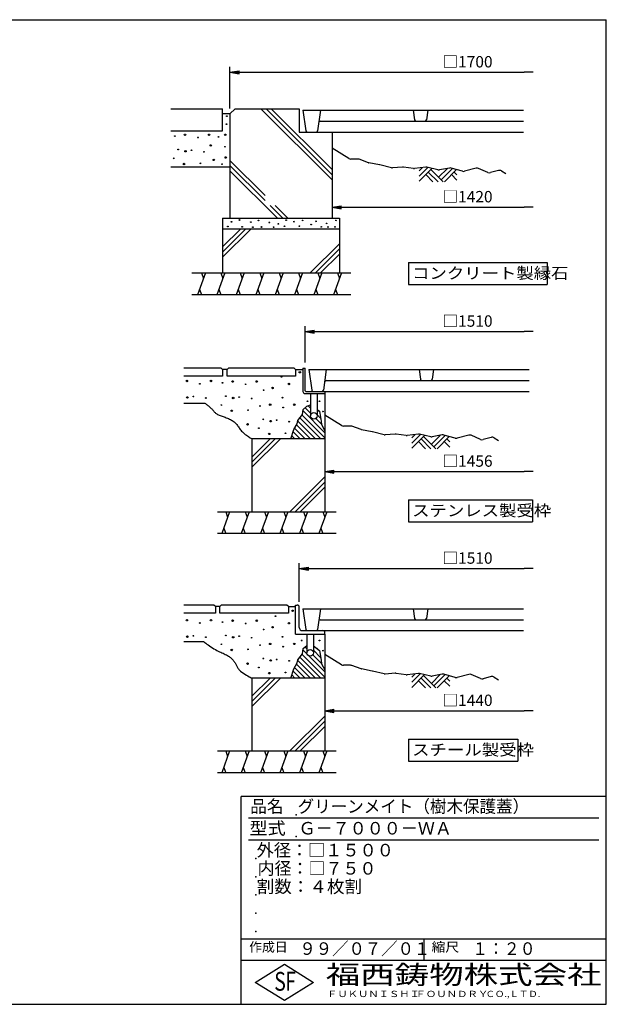
# Model space of a CAD drawing. Extents: x 100 to 7700, y 200 to 5600.
# Drawn here: x 4486 to 7700, y 200 to 5600 of the extents above; entities that cross this region are included whole.
import ezdxf

# ---------------------------------------------------------------- set-up
doc = ezdxf.new("R2010")
doc.units = 0
doc.header["$LTSCALE"] = 0.2
doc.layers.get('0').update_dxf_attribs({"linetype": 'CONTINUOUS'})
doc.layers.get('DEFPOINTS').update_dxf_attribs({"linetype": 'CONTINUOUS'})
for name, color, linetype in [('LAY-11', 7, 'CONTINUOUS'), ('LAY-21', 7, 'CONTINUOUS'), ('LAY-255', 7, 'CONTINUOUS')]:
    doc.layers.add(name, color=color, linetype=linetype)
doc.styles.add('EXCADDIM1', font='simplex', dxfattribs={"width": 0.84, "bigfont": 'bigfont'})
doc.styles.add('EXCADSTD', font='simplex', dxfattribs={"bigfont": 'bigfont'})
doc.styles.get("Standard").update_dxf_attribs({"font": 'simplex', "bigfont": 'bigfont'})
doc.dimstyles.new('ISO-25', dxfattribs={"dimtxt": 2.5, "dimasz": 2.5, "dimexe": 1.25, "dimexo": 0.625, "dimtad": 1, "dimtxsty": 'STANDARD', "dimcen": 2.5, "dimazin": 3, "dimtfac": 1, "dimtmove": 0, "dimatfit": 3})

# ---------------------------------------------------------------- blocks, each defined once
blk = doc.blocks.new('EX_BNORM')
at = {"color": 0, "linetype": 'CONTINUOUS'}
for p, q in [((0, 0), (-1, 0.17)), ((-1, 0.17), (-1, -0.17)), ((0, 0), (-1, 0.08)), ((0, 0), (-1, 0)), ((0, 0), (-1, -0.17)), ((0, 0), (-1, -0.08))]:
    blk.add_line(p, q, dxfattribs=at)
blk = doc.blocks.new('EX_NONE')
at = {"color": 0, "linetype": 'CONTINUOUS'}
blk.add_line((0, 0), (-1, 0), dxfattribs=at)
blk = doc.blocks.new('*D23')
at = {"layer": 'DEFPOINTS', "color": 0}
for p in [(7300, 5411.3), (7300, 5311.3), (5638, 5083)]:
    blk.add_point(p, dxfattribs=at)
at = {"layer": 'LAY-21', "color": 4, "linetype": 'CONTINUOUS'}
for p, q in [((5638, 5113), (5638, 5341.3)), ((5688, 5311.3), (7250, 5311.3))]:
    blk.add_line(p, q, dxfattribs=at)
at = {"layer": 'LAY-21', "color": 4, "xscale": 50, "yscale": 50, "zscale": 50, "rotation": 180}
blk.add_blockref('EX_BNORM', (5638, 5311.3), dxfattribs=at)
at = {"layer": 'LAY-21', "color": 4, "xscale": 50, "yscale": 50, "zscale": 50}
blk.add_blockref('EX_NONE', (7300, 5311.3), dxfattribs=at)
at = {"layer": 'LAY-21', "color": 7, "insert": (6940, 5361.3), "char_height": 62.36, "attachment_point": 5, "style": 'EXCADDIM1'}
blk.add_mtext('□1700', dxfattribs=at)
blk = doc.blocks.new('*D24')
at = {"layer": 'DEFPOINTS', "color": 0}
for p in [(7300, 2589.3), (7300, 2549.3), (6018, 2377.3)]:
    blk.add_point(p, dxfattribs=at)
at = {"layer": 'LAY-21', "color": 4, "linetype": 'CONTINUOUS'}
for p, q in [((6018, 2407.3), (6018, 2619.3)), ((6068, 2589.3), (7250, 2589.3))]:
    blk.add_line(p, q, dxfattribs=at)
at = {"layer": 'LAY-21', "color": 4, "xscale": 50, "yscale": 50, "zscale": 50, "rotation": 180}
blk.add_blockref('EX_BNORM', (6018, 2589.3), dxfattribs=at)
at = {"layer": 'LAY-21', "color": 4, "xscale": 50, "yscale": 50, "zscale": 50}
blk.add_blockref('EX_NONE', (7300, 2589.3), dxfattribs=at)
at = {"layer": 'LAY-21', "color": 7, "insert": (6940, 2639.3), "char_height": 62.36, "attachment_point": 5, "style": 'EXCADDIM1'}
blk.add_mtext('□1510', dxfattribs=at)
blk = doc.blocks.new('*D25')
at = {"layer": 'DEFPOINTS', "color": 0}
for p in [(7300, 3889.3), (7300, 3849.3), (6050, 3689.3)]:
    blk.add_point(p, dxfattribs=at)
at = {"layer": 'LAY-21', "color": 4, "linetype": 'CONTINUOUS'}
for p, q in [((6050, 3719.3), (6050, 3919.3)), ((6100, 3889.3), (7250, 3889.3))]:
    blk.add_line(p, q, dxfattribs=at)
at = {"layer": 'LAY-21', "color": 4, "xscale": 50, "yscale": 50, "zscale": 50, "rotation": 180}
blk.add_blockref('EX_BNORM', (6050, 3889.3), dxfattribs=at)
at = {"layer": 'LAY-21', "color": 4, "xscale": 50, "yscale": 50, "zscale": 50}
blk.add_blockref('EX_NONE', (7300, 3889.3), dxfattribs=at)
at = {"layer": 'LAY-21', "color": 7, "insert": (6940, 3939.3), "char_height": 62.36, "attachment_point": 5, "style": 'EXCADDIM1'}
blk.add_mtext('□1510', dxfattribs=at)
blk = doc.blocks.new('*D26')
at = {"layer": 'DEFPOINTS', "color": 0}
for p in [(6198, 4571.3), (7300, 4571.3), (7300, 4571.3)]:
    blk.add_point(p, dxfattribs=at)
at = {"layer": 'LAY-21', "color": 4, "linetype": 'CONTINUOUS'}
blk.add_line((6248, 4571.3), (7250, 4571.3), dxfattribs=at)
at = {"layer": 'LAY-21', "color": 4, "xscale": 50, "yscale": 50, "zscale": 50, "rotation": 180}
blk.add_blockref('EX_BNORM', (6198, 4571.3), dxfattribs=at)
at = {"layer": 'LAY-21', "color": 4, "xscale": 50, "yscale": 50, "zscale": 50}
blk.add_blockref('EX_NONE', (7300, 4571.3), dxfattribs=at)
at = {"layer": 'LAY-21', "color": 7, "insert": (6940, 4621.3), "char_height": 62.36, "attachment_point": 5, "style": 'EXCADDIM1'}
blk.add_mtext('□1420', dxfattribs=at)
blk = doc.blocks.new('*D27')
at = {"layer": 'DEFPOINTS', "color": 0}
for p in [(6158, 1809.3), (7300, 1809.3), (7300, 1809.3)]:
    blk.add_point(p, dxfattribs=at)
at = {"layer": 'LAY-21', "color": 4, "linetype": 'CONTINUOUS'}
blk.add_line((6208, 1809.3), (7250, 1809.3), dxfattribs=at)
at = {"layer": 'LAY-21', "color": 4, "xscale": 50, "yscale": 50, "zscale": 50, "rotation": 180}
blk.add_blockref('EX_BNORM', (6158, 1809.3), dxfattribs=at)
at = {"layer": 'LAY-21', "color": 4, "xscale": 50, "yscale": 50, "zscale": 50}
blk.add_blockref('EX_NONE', (7300, 1809.3), dxfattribs=at)
at = {"layer": 'LAY-21', "color": 7, "insert": (6940, 1859.3), "char_height": 62.36, "attachment_point": 5, "style": 'EXCADDIM1'}
blk.add_mtext('□1440', dxfattribs=at)
blk = doc.blocks.new('*D28')
at = {"layer": 'DEFPOINTS', "color": 0}
for p in [(6158, 3121.3), (7300, 3121.3), (7300, 3121.3)]:
    blk.add_point(p, dxfattribs=at)
at = {"layer": 'LAY-21', "color": 4, "linetype": 'CONTINUOUS'}
blk.add_line((6208, 3121.3), (7250, 3121.3), dxfattribs=at)
at = {"layer": 'LAY-21', "color": 4, "xscale": 50, "yscale": 50, "zscale": 50, "rotation": 180}
blk.add_blockref('EX_BNORM', (6158, 3121.3), dxfattribs=at)
at = {"layer": 'LAY-21', "color": 4, "xscale": 50, "yscale": 50, "zscale": 50}
blk.add_blockref('EX_NONE', (7300, 3121.3), dxfattribs=at)
at = {"layer": 'LAY-21', "color": 7, "insert": (6940, 3171.3), "char_height": 62.36, "attachment_point": 5, "style": 'EXCADDIM1'}
blk.add_mtext('□1456', dxfattribs=at)

msp = doc.modelspace()

# ---------------------------------------------------------------- linework, layer by layer
at = {"layer": 'LAY-11', "color": 7, "linetype": 'CONTINUOUS'}
for p, q in [((5313.98, 5111.33), (5597.98, 5111.33)), ((5597.98, 4991.33), (5597.98, 5111.33)), ((5637.98, 5083.05), (5597.98, 5083.05)), ((5637.98, 5083.05), (5666.26, 5111.33)), ((5637.98, 5083.05), (5637.98, 4511.33)), ((5666.26, 5111.33), (6017.98, 5111.33)), ((5807.69, 5111.33), (6197.98, 4721.05)), ((5835.98, 5111.33), (6197.98, 4749.33)), ((5864.26, 5111.33), (6197.98, 4777.62)), ((6017.98, 5111.33), (6017.98, 4983.33)), ((6037.98, 5103.33), (6053.87, 4990.22)), ((6037.98, 5103.33), (7245.98, 5103.33)), ((6133.98, 5103.33), (6118.08, 4990.22)), ((6641.98, 5103.33), (6649.44, 5050.22)), ((6721.98, 5103.33), (6714.51, 5050.22)), ((6132.5, 5043.33), (7245.98, 5043.33)), ((5313.98, 4991.33), (5597.98, 4991.33)), ((6017.98, 4983.33), (6197.98, 4983.33)), ((6053.87, 4983.33), (7245.98, 4983.33)), ((6197.98, 4983.33), (6197.98, 4511.33)), ((6289.11, 4838.37), (6197.98, 4895.33)), ((5637.98, 4828.5), (5830.4, 4636.08)), ((6338.51, 4835.33), (6299.71, 4835.33)), ((6396.6, 4815.82), (6345.24, 4834.17)), ((6457.65, 4803.4), (6399.41, 4815.05)), ((5637.98, 4791.33), (5313.98, 4791.33)), ((5637.98, 4800.22), (5830.4, 4607.79)), ((5637.98, 4771.93), (5898.57, 4511.33)), ((6523.06, 4788.02), (6458.3, 4803.26)), ((6583.98, 4791.2), (6528.97, 4787.53)), ((6643.49, 4783.67), (6587.96, 4791.07)), ((6710.48, 4790.92), (6648.47, 4783.63)), ((6673.98, 4741.89), (6721.62, 4789.53)), ((6673.98, 4770.18), (6692.62, 4788.82)), ((6673.98, 4713.61), (6744.52, 4784.15)), ((6777.86, 4776.3), (6717.4, 4790.53)), ((6724.84, 4764.47), (6777.98, 4711.33)), ((6738.98, 4778.61), (6806.26, 4711.33)), ((6781.41, 4736.19), (6829.46, 4784.24)), ((6841.41, 4786.48), (6786.13, 4776.11)), ((6795.55, 4722.04), (6857.61, 4784.1)), ((6813.12, 4711.33), (6879.74, 4777.95)), ((6912.76, 4768.78), (6850.45, 4786.09)), ((6866.26, 4764.47), (6881.98, 4748.75)), ((6987.25, 4785.56), (6923.21, 4768.71)), ((7051.57, 4762.14), (7000.35, 4784.54)), ((7109.79, 4773.15), (7064.74, 4761.14)), ((7125.24, 4770.98), (7149.98, 4756.13)), ((6710.7, 4750.33), (6749.69, 4711.33)), ((6852.12, 4750.33), (6881.98, 4720.47)), ((5857.79, 4580.4), (5926.86, 4511.33)), ((5886.08, 4580.4), (5955.14, 4511.33)), ((5597.98, 4511.33), (6237.98, 4511.33)), ((5597.98, 4511.33), (5597.98, 4211.33)), ((6237.98, 4511.33), (6237.98, 4211.33)), ((6237.98, 4451.33), (5597.98, 4451.33)), ((5597.98, 4353.62), (5695.69, 4451.33)), ((5597.98, 4325.33), (5723.98, 4451.33)), ((5597.98, 4297.05), (5752.26, 4451.33)), ((6077.95, 4211.33), (6237.98, 4371.36)), ((6106.23, 4211.33), (6237.98, 4343.08)), ((6134.51, 4211.33), (6237.98, 4314.8)), ((5428.78, 4211.33), (6299.58, 4211.33)), ((5503.51, 4211.33), (5459.83, 4091.33)), ((5481.67, 4211.33), (5492.59, 4181.33)), ((5609.92, 4211.33), (5566.25, 4091.33)), ((5588.09, 4211.33), (5599, 4181.33)), ((5716.34, 4211.33), (5672.67, 4091.33)), ((5694.5, 4211.33), (5705.42, 4181.33)), ((5822.76, 4211.33), (5779.08, 4091.33)), ((5800.92, 4211.33), (5811.84, 4181.33)), ((5929.18, 4211.33), (5885.5, 4091.33)), ((5907.34, 4211.33), (5918.26, 4181.33)), ((6035.59, 4211.33), (5991.92, 4091.33)), ((6013.76, 4211.33), (6024.68, 4181.33)), ((6142.01, 4211.33), (6098.34, 4091.33)), ((6120.17, 4211.33), (6131.09, 4181.33)), ((6248.43, 4211.33), (6204.75, 4091.33)), ((6226.59, 4211.33), (6237.51, 4181.33)), ((5470.75, 4121.33), (5481.67, 4091.33)), ((5577.17, 4121.33), (5588.09, 4091.33)), ((5683.58, 4121.33), (5694.5, 4091.33)), ((5790, 4121.33), (5800.92, 4091.33)), ((5896.42, 4121.33), (5907.34, 4091.33)), ((6002.84, 4121.33), (6013.76, 4091.33)), ((6109.26, 4121.33), (6120.17, 4091.33)), ((6215.67, 4121.33), (6226.59, 4091.33)), ((6299.58, 4091.33), (5428.78, 4091.33)), ((5589.98, 3689.33), (5385.98, 3689.33)), ((5597.98, 3681.33), (5589.98, 3689.33)), ((5597.98, 3681.33), (5597.98, 3645.33)), ((5621.98, 3681.33), (5597.98, 3681.33)), ((5629.98, 3689.33), (5621.98, 3681.33)), ((5621.98, 3645.33), (5621.98, 3681.33)), ((5989.98, 3689.33), (5629.98, 3689.33)), ((5997.98, 3681.33), (5989.98, 3689.33)), ((5997.98, 3681.33), (5997.98, 3645.33)), ((5997.98, 3681.33), (6037.98, 3681.33)), ((6037.98, 3689.33), (6049.98, 3689.33)), ((6037.98, 3689.33), (6037.98, 3561.33)), ((6049.98, 3565.33), (6049.98, 3689.33)), ((6069.98, 3681.33), (6085.87, 3568.22)), ((6069.98, 3681.33), (7277.98, 3681.33)), ((6165.98, 3681.33), (6150.08, 3568.22)), ((6673.98, 3681.33), (6681.44, 3628.22)), ((6753.98, 3681.33), (6746.51, 3628.22)), ((5597.98, 3645.33), (5385.98, 3645.33)), ((5997.98, 3645.33), (5621.98, 3645.33)), ((6164.5, 3621.33), (7277.98, 3621.33)), ((6049.98, 3549.33), (6157.98, 3549.33)), ((6053.98, 3561.33), (6157.98, 3561.33)), ((6079.98, 3549.33), (6079.98, 3427.33)), ((6085.87, 3561.33), (7277.98, 3561.33)), ((6115.98, 3549.33), (6115.98, 3427.33)), ((6157.98, 3561.33), (6157.98, 2901.33)), ((5385.98, 3497.33), (5499.24, 3497.33)), ((6049.86, 3471.44), (6079.98, 3441.32)), ((6059.98, 3480.13), (6079.98, 3487.73)), ((6066.84, 3482.74), (6079.98, 3469.61)), ((6115.98, 3461.89), (6129.91, 3447.96)), ((6020.19, 3416.25), (6135.11, 3301.33)), ((6032.59, 3432.14), (6157.98, 3306.75)), ((6038.43, 3454.59), (6157.98, 3335.04)), ((6108.54, 3412.76), (6139.63, 3381.67)), ((6115.98, 3433.61), (6134.77, 3414.81)), ((6249.11, 3374.37), (6157.98, 3431.33)), ((5991.97, 3359.62), (6050.26, 3301.33)), ((6002.44, 3377.44), (6078.54, 3301.33)), ((6008.75, 3399.41), (6106.83, 3301.33)), ((6298.51, 3371.33), (6259.71, 3371.33)), ((6356.6, 3351.82), (6305.24, 3370.17)), ((6417.65, 3339.4), (6359.41, 3351.05)), ((6157.98, 3301.33), (5757.98, 3301.33)), ((5757.98, 3301.33), (5757.98, 2901.33)), ((5757.98, 3201.62), (5857.69, 3301.33)), ((5757.98, 3173.33), (5885.98, 3301.33)), ((5757.98, 3145.05), (5914.26, 3301.33)), ((5976.67, 3318.35), (5993.69, 3301.33)), ((5983.57, 3339.74), (6021.98, 3301.33)), ((6483.06, 3324.02), (6418.3, 3339.26)), ((6543.98, 3327.2), (6488.97, 3323.53)), ((6603.49, 3319.67), (6547.96, 3327.07)), ((6670.48, 3326.92), (6608.47, 3319.63)), ((6633.98, 3277.89), (6681.62, 3325.53)), ((6633.98, 3306.18), (6652.62, 3324.82)), ((6633.98, 3249.61), (6704.52, 3320.15)), ((6737.86, 3312.3), (6677.4, 3326.53)), ((6684.84, 3300.47), (6737.98, 3247.33)), ((6698.98, 3314.61), (6766.26, 3247.33)), ((6741.41, 3272.19), (6789.46, 3320.24)), ((6801.41, 3322.48), (6746.13, 3312.11)), ((6755.55, 3258.04), (6817.61, 3320.1)), ((6773.12, 3247.33), (6839.74, 3313.95)), ((6872.76, 3304.78), (6810.45, 3322.09)), ((6826.26, 3300.47), (6841.98, 3284.75)), ((6947.25, 3321.56), (6883.21, 3304.71)), ((7011.57, 3298.14), (6960.35, 3320.54)), ((7069.79, 3309.15), (7024.74, 3297.14)), ((7085.24, 3306.98), (7109.98, 3292.13)), ((6670.7, 3286.33), (6709.69, 3247.33)), ((6812.12, 3286.33), (6841.98, 3256.47)), ((5966.81, 2901.33), (6157.98, 3092.5)), ((5995.09, 2901.33), (6157.98, 3064.22)), ((6023.38, 2901.33), (6157.98, 3035.93)), ((5569.98, 2901.33), (6219.58, 2901.33)), ((5636.34, 2901.33), (5592.67, 2781.33)), ((5614.5, 2901.33), (5625.42, 2871.33)), ((5742.76, 2901.33), (5699.08, 2781.33)), ((5720.92, 2901.33), (5731.84, 2871.33)), ((5849.18, 2901.33), (5805.5, 2781.33)), ((5827.34, 2901.33), (5838.26, 2871.33)), ((5955.59, 2901.33), (5911.92, 2781.33)), ((5933.76, 2901.33), (5944.68, 2871.33)), ((6062.01, 2901.33), (6018.34, 2781.33)), ((6040.17, 2901.33), (6051.09, 2871.33)), ((6168.43, 2901.33), (6124.75, 2781.33)), ((6146.59, 2901.33), (6157.51, 2871.33)), ((5603.58, 2811.33), (5614.5, 2781.33)), ((5710, 2811.33), (5720.92, 2781.33)), ((5816.42, 2811.33), (5827.34, 2781.33)), ((5922.84, 2811.33), (5933.76, 2781.33)), ((6029.26, 2811.33), (6040.17, 2781.33)), ((6135.67, 2811.33), (6146.59, 2781.33)), ((6219.58, 2781.33), (5569.98, 2781.33)), ((5549.98, 2389.33), (5385.98, 2389.33)), ((5557.98, 2381.33), (5549.98, 2389.33)), ((5557.98, 2381.33), (5557.98, 2345.33)), ((5581.98, 2381.33), (5557.98, 2381.33)), ((5589.98, 2389.33), (5581.98, 2381.33)), ((5581.98, 2345.33), (5581.98, 2381.33)), ((5949.98, 2389.33), (5589.98, 2389.33)), ((5957.98, 2381.33), (5949.98, 2389.33)), ((5957.98, 2381.33), (5957.98, 2345.33)), ((5957.98, 2381.33), (5997.98, 2381.33)), ((5997.98, 2229.33), (5997.98, 2389.33)), ((5997.98, 2389.33), (6005.98, 2389.33)), ((6017.98, 2267.33), (6017.98, 2377.33)), ((5557.98, 2345.33), (5385.98, 2345.33)), ((5957.98, 2345.33), (5581.98, 2345.33)), ((6037.98, 2369.33), (6053.87, 2256.22)), ((6037.98, 2369.33), (7245.98, 2369.33)), ((6133.98, 2369.33), (6118.08, 2256.22)), ((6641.98, 2369.33), (6649.44, 2316.22)), ((6721.98, 2369.33), (6714.51, 2316.22)), ((6132.5, 2309.33), (7245.98, 2309.33)), ((5997.98, 2229.33), (6157.98, 2229.33)), ((6035.98, 2249.33), (6145.98, 2249.33)), ((6053.87, 2249.33), (7245.98, 2249.33)), ((6059.98, 2229.33), (6059.98, 2127.33)), ((6095.98, 2229.33), (6095.98, 2127.33)), ((6157.98, 2229.33), (6157.98, 2237.33)), ((6157.98, 2229.33), (6157.98, 1589.33)), ((5385.98, 2189.33), (5493.98, 2189.33)), ((6032.59, 2120.14), (6157.98, 1994.75)), ((6038.43, 2142.59), (6062.03, 2118.99)), ((6049.86, 2159.44), (6059.98, 2149.32)), ((6069.63, 2111.39), (6157.98, 2023.04)), ((6092.54, 2116.76), (6139.63, 2069.67)), ((6095.98, 2141.61), (6134.77, 2102.81)), ((6113.17, 2152.69), (6129.91, 2135.96)), ((6249.11, 2062.37), (6157.98, 2119.33)), ((6002.44, 2065.44), (6078.54, 1989.33)), ((6008.75, 2087.41), (6106.83, 1989.33)), ((6020.19, 2104.25), (6135.11, 1989.33)), ((6298.51, 2059.33), (6259.71, 2059.33)), ((6356.6, 2039.82), (6305.24, 2058.17)), ((5976.67, 2006.35), (5993.69, 1989.33)), ((5983.57, 2027.74), (6021.98, 1989.33)), ((5991.97, 2047.62), (6050.26, 1989.33)), ((6417.65, 2027.4), (6359.41, 2039.05)), ((6483.06, 2012.02), (6418.3, 2027.26)), ((6543.98, 2015.2), (6488.97, 2011.53)), ((6603.49, 2007.67), (6547.96, 2015.07)), ((6670.48, 2014.92), (6608.47, 2007.63)), ((6633.98, 1965.89), (6681.62, 2013.53)), ((6633.98, 1994.18), (6652.62, 2012.82)), ((6633.98, 1937.61), (6704.52, 2008.15)), ((6737.86, 2000.3), (6677.4, 2014.53)), ((6698.98, 2002.61), (6766.26, 1935.33)), ((6741.41, 1960.19), (6789.46, 2008.24)), ((6801.41, 2010.48), (6746.13, 2000.11)), ((6755.55, 1946.04), (6817.61, 2008.1)), ((6773.12, 1935.33), (6839.74, 2001.95)), ((6872.76, 1992.78), (6810.45, 2010.09)), ((6947.25, 2009.56), (6883.21, 1992.71)), ((7011.57, 1986.14), (6960.35, 2008.54)), ((6157.98, 1989.33), (5757.98, 1989.33)), ((5757.98, 1989.33), (5757.98, 1589.33)), ((5757.98, 1889.62), (5857.69, 1989.33)), ((5757.98, 1861.33), (5885.98, 1989.33)), ((5757.98, 1833.05), (5914.26, 1989.33)), ((6670.7, 1974.33), (6709.69, 1935.33)), ((6684.84, 1988.47), (6737.98, 1935.33)), ((6812.12, 1974.33), (6841.98, 1944.47)), ((6826.26, 1988.47), (6841.98, 1972.75)), ((7069.79, 1997.15), (7024.74, 1985.14)), ((7085.24, 1994.98), (7109.98, 1980.13)), ((5966.81, 1589.33), (6157.98, 1780.5)), ((5995.09, 1589.33), (6157.98, 1752.22)), ((6023.38, 1589.33), (6157.98, 1723.93)), ((5569.98, 1589.33), (6219.58, 1589.33)), ((5636.34, 1589.33), (5592.67, 1469.33)), ((5614.5, 1589.33), (5625.42, 1559.33)), ((5742.76, 1589.33), (5699.08, 1469.33)), ((5720.92, 1589.33), (5731.84, 1559.33)), ((5849.18, 1589.33), (5805.5, 1469.33)), ((5827.34, 1589.33), (5838.26, 1559.33)), ((5955.59, 1589.33), (5911.92, 1469.33)), ((5933.76, 1589.33), (5944.68, 1559.33)), ((6062.01, 1589.33), (6018.34, 1469.33)), ((6040.17, 1589.33), (6051.09, 1559.33)), ((6168.43, 1589.33), (6124.75, 1469.33)), ((6146.59, 1589.33), (6157.51, 1559.33)), ((6219.58, 1469.33), (5569.98, 1469.33)), ((5603.58, 1499.33), (5614.5, 1469.33)), ((5710, 1499.33), (5720.92, 1469.33)), ((5816.42, 1499.33), (5827.34, 1469.33)), ((5922.84, 1499.33), (5933.76, 1469.33)), ((6029.26, 1499.33), (6040.17, 1469.33)), ((6135.67, 1499.33), (6146.59, 1469.33))]:
    msp.add_line(p, q, dxfattribs=at)
at = {"layer": 'LAY-11', "color": 7, "linetype": 'CONTINUOUS', "flags": 128}
for points in [[(5499.24, 3497.33), (5499.71, 3497.01), (5501.04, 3496.08), (5503.11, 3494.62), (5505.8, 3492.69), (5508.99, 3490.36), (5512.57, 3487.69), (5516.41, 3484.76), (5520.38, 3481.63), (5524.38, 3478.38), (5528.29, 3475.05), (5531.98, 3471.73), (5535.47, 3468.36), (5538.65, 3465.08), (5541.57, 3461.88), (5544.28, 3458.79), (5546.83, 3455.8), (5549.27, 3452.93), (5551.65, 3450.17), (5554.02, 3447.55), (5556.43, 3445.06), (5558.93, 3442.72), (5561.58, 3440.53), (5565.63, 3437.69), (5570.02, 3435.13), (5574.71, 3432.8), (5579.66, 3430.66), (5584.83, 3428.67), (5590.16, 3426.78), (5595.63, 3424.94), (5601.19, 3423.13), (5606.79, 3421.28), (5612.4, 3419.37), (5617.98, 3417.33), (5623.78, 3415.02), (5629.47, 3412.54), (5635.03, 3409.88), (5640.45, 3407.06), (5645.69, 3404.08), (5650.74, 3400.93), (5655.58, 3397.63), (5660.18, 3394.18), (5664.53, 3390.57), (5668.6, 3386.82), (5672.38, 3382.93), (5675.74, 3379.04), (5678.9, 3375.02), (5681.92, 3370.88), (5684.9, 3366.64), (5687.92, 3362.29), (5691.06, 3357.86), (5694.41, 3353.34), (5698.06, 3348.73), (5702.07, 3344.06), (5706.55, 3339.33), (5711.58, 3334.53), (5716.69, 3330.11), (5722.15, 3325.73), (5727.78, 3321.47), (5733.42, 3317.41), (5738.88, 3313.62), (5743.98, 3310.2), (5748.55, 3307.23), (5752.41, 3304.77), (5755.38, 3302.91), (5757.3, 3301.74), (5757.98, 3301.33)], [(5971.18, 3301.33), (5987.58, 3352.13), (6006.38, 3384.13), (6009.18, 3402.13), (6034.78, 3434.93), (6039.98, 3462.93), (6059.98, 3480.13)], [(6115.98, 3462.63), (6129.18, 3452.93), (6137.18, 3398.53), (6139.98, 3379.33), (6157.98, 3345.73)], [(5493.98, 2189.33), (5494.83, 2188.68), (5497.26, 2186.82), (5501.08, 2183.95), (5506.08, 2180.23), (5512.07, 2175.85), (5518.87, 2170.97), (5526.26, 2165.77), (5534.07, 2160.43), (5542.08, 2155.13), (5550.12, 2150.04), (5557.98, 2145.33), (5565.77, 2141), (5573.2, 2137.18), (5580.3, 2133.76), (5587.12, 2130.65), (5593.69, 2127.75), (5600.05, 2124.97), (5606.23, 2122.2), (5612.28, 2119.35), (5618.23, 2116.32), (5624.11, 2113.02), (5629.98, 2109.33), (5633.68, 2106.77), (5637.37, 2104.03), (5641.02, 2101.12), (5644.6, 2098.06), (5648.1, 2094.86), (5651.49, 2091.53), (5654.74, 2088.08), (5657.84, 2084.52), (5660.76, 2080.87), (5663.48, 2077.14), (5665.98, 2073.33), (5668.06, 2069.8), (5669.99, 2066.22), (5671.82, 2062.6), (5673.62, 2058.96), (5675.44, 2055.3), (5677.34, 2051.63), (5679.37, 2047.95), (5681.59, 2044.27), (5684.06, 2040.61), (5686.84, 2036.96), (5689.98, 2033.33), (5696.35, 2027.13), (5703.66, 2021.11), (5711.59, 2015.36), (5719.8, 2009.96), (5727.97, 2005), (5735.78, 2000.57), (5742.91, 1996.76), (5749.01, 1993.64), (5753.77, 1991.3), (5756.87, 1989.84), (5757.98, 1989.33)], [(5971.18, 1989.33), (5987.58, 2040.13), (6006.38, 2072.13), (6009.18, 2090.13), (6034.78, 2122.93), (6039.98, 2150.93), (6059.98, 2168.13)], [(6095.98, 2165.33), (6129.18, 2140.93), (6137.18, 2086.53), (6139.98, 2067.33), (6157.98, 2033.73)]]:
    msp.add_lwpolyline(points, dxfattribs=at)
at = {"layer": 'LAY-11', "color": 7, "linetype": 'CONTINUOUS'}
for centre, radius in [((5619.18, 5026.93), 2), ((5620.78, 5070.93), 2), ((5391.58, 4968.93), 4), ((5523.58, 4968.93), 4), ((5611.98, 4968.93), 4), ((5335.98, 4961.73), 2), ((5462.78, 4953.73), 2), ((5532.78, 4910.13), 4), ((5575.18, 4956.93), 2), ((5353.98, 4888.53), 2), ((5394.38, 4878.53), 4), ((5427.18, 4883.73), 2), ((5495.58, 4875.73), 2), ((5610.78, 4903.33), 2), ((5329.58, 4839.73), 2), ((5386.38, 4808.53), 4), ((5475.98, 4812.13), 2), ((5549.18, 4830.93), 4), ((5594.78, 4807.33), 2), ((5615.18, 4844.13), 4), ((5646.38, 4491.73), 2), ((5690.38, 4501.33), 2), ((5751.98, 4490.13), 2), ((5793.98, 4499.33), 2), ((5853.58, 4487.33), 2), ((5903.18, 4480.13), 2), ((5946.38, 4500.53), 2), ((5988.78, 4492.13), 2), ((6035.98, 4499.33), 2), ((6109.58, 4494.13), 2), ((6167.58, 4482.93), 2), ((6218.78, 4499.33), 2), ((5626.78, 4465.73), 2), ((5705.18, 4464.13), 2), ((5763.58, 4461.73), 2), ((5810.78, 4462.93), 2), ((5877.18, 4461.73), 2), ((5936.78, 4466.93), 2), ((6018.38, 4467.73), 2), ((6083.18, 4476.13), 2), ((6138.38, 4463.73), 2), ((6174.78, 4462.93), 2), ((6213.58, 4463.73), 2), ((5401.98, 3618.53), 4), ((5533.98, 3618.53), 4), ((5652.78, 3615.73), 4), ((5784.78, 3615.73), 4), ((5919.98, 3640.93), 2), ((6020.78, 3666.53), 4), ((5473.18, 3603.33), 2), ((5597.18, 3608.53), 2), ((5723.98, 3600.53), 2), ((5822.38, 3567.73), 2), ((5871.58, 3580.13), 4), ((5960.78, 3602.13), 4), ((5404.78, 3528.13), 4), ((5437.58, 3533.33), 2), ((5505.98, 3525.33), 2), ((5615.18, 3535.33), 2), ((5655.58, 3525.33), 4), ((5688.38, 3530.53), 2), ((5756.78, 3522.53), 2), ((5925.98, 3526.93), 2), ((5590.78, 3486.53), 2), ((5647.58, 3455.33), 4), ((5737.18, 3458.93), 2), ((5802.78, 3481.33), 2), ((5858.38, 3488.53), 4), ((5929.58, 3473.33), 2), ((5990.38, 3488.53), 4), ((6062.78, 3507.33), 2), ((6128.78, 3507.33), 2), ((5820.78, 3408.13), 2), ((5861.18, 3398.13), 4), ((5893.98, 3403.33), 2), ((6097.98, 3427.33), 18), ((6147.58, 3451.33), 2), ((5734.38, 3380.53), 4), ((5796.38, 3359.33), 2), ((5962.38, 3395.33), 2), ((5853.18, 3328.13), 4), ((5942.78, 3331.73), 2), ((5887.98, 2328.93), 2), ((5980.78, 2358.53), 4), ((5401.98, 2306.53), 4), ((5473.18, 2291.33), 2), ((5533.98, 2306.53), 4), ((5597.18, 2296.53), 2), ((5652.78, 2303.73), 4), ((5723.98, 2288.53), 2), ((5784.78, 2303.73), 4), ((5871.58, 2268.13), 4), ((5960.78, 2290.13), 4), ((5404.78, 2216.13), 4), ((5437.58, 2221.33), 2), ((5505.98, 2213.33), 2), ((5615.18, 2223.33), 2), ((5655.58, 2213.33), 4), ((5688.38, 2218.53), 2), ((5822.38, 2255.73), 2), ((5925.98, 2214.93), 2), ((5590.78, 2174.53), 2), ((5756.78, 2210.53), 2), ((5802.78, 2169.33), 2), ((5858.38, 2176.53), 4), ((5929.58, 2161.33), 2), ((5990.38, 2176.53), 4), ((6030.78, 2195.33), 2), ((6128.78, 2195.33), 2), ((5647.58, 2143.33), 4), ((5737.18, 2146.93), 2), ((6077.98, 2127.33), 18), ((6147.58, 2139.33), 2), ((5734.38, 2068.53), 4), ((5820.78, 2096.13), 2), ((5861.18, 2086.13), 4), ((5893.98, 2091.33), 2), ((5962.38, 2083.33), 2), ((5796.38, 2047.33), 2), ((5853.18, 2016.13), 4), ((5942.78, 2019.73), 2)]:
    msp.add_circle(centre, radius, dxfattribs=at)
for centre, radius, start, end in [((6132.5, 5035.33), 8, 90, 172), ((6657.36, 5051.33), 8, 188, 270), ((6706.59, 5051.33), 8, 270, 352), ((6061.8, 4991.33), 8, 188, 270), ((6110.16, 4991.33), 8, 270, 352), ((6299.71, 4855.33), 20, 237.99462, 270), ((6338.51, 4815.33), 20, 70.34618, 90), ((6403.33, 4834.66), 20, 250.34618, 258.69007), ((6453.72, 4783.79), 20, 76.75948, 78.69007), ((6527.64, 4807.49), 20, 256.75948, 273.81407), ((6585.31, 4771.24), 20, 82.40536, 93.81407), ((6646.13, 4803.49), 20, 262.40536, 276.70984), ((6712.82, 4771.06), 20, 76.75948, 96.70984), ((6782.44, 4795.77), 20, 256.75948, 280.61966), ((6845.1, 4766.82), 20, 74.47589, 100.61966), ((6918.12, 4788.05), 20, 254.47589, 284.74356), ((6992.34, 4766.22), 20, 66.37062, 104.74356), ((7059.58, 4780.46), 20, 246.37062, 284.93142), ((7114.95, 4753.83), 20, 59.03624, 104.93142), ((6164.5, 3613.33), 8, 90, 172), ((6689.36, 3629.33), 8, 188, 270), ((6738.59, 3629.33), 8, 270, 352), ((6053.98, 3565.33), 4, 180, 270), ((6093.8, 3569.33), 8, 188, 270), ((6142.16, 3569.33), 8, 270, 352), ((6049.98, 3561.33), 12, 180, 270), ((6259.71, 3391.33), 20, 237.99462, 270), ((6298.51, 3351.33), 20, 70.34618, 90), ((6363.33, 3370.66), 20, 250.34618, 258.69007), ((6413.72, 3319.79), 20, 76.75948, 78.69007), ((6487.64, 3343.49), 20, 256.75948, 273.81407), ((6545.31, 3307.24), 20, 82.40536, 93.81407), ((6606.13, 3339.49), 20, 262.40536, 276.70984), ((6672.82, 3307.06), 20, 76.75948, 96.70984), ((6742.44, 3331.77), 20, 256.75948, 280.61966), ((6805.1, 3302.82), 20, 74.47589, 100.61966), ((6878.12, 3324.05), 20, 254.47589, 284.74356), ((6952.34, 3302.22), 20, 66.37062, 104.74356), ((7019.58, 3316.46), 20, 246.37062, 284.93142), ((7074.95, 3289.83), 20, 59.03624, 104.93142), ((6005.98, 2377.33), 12, 0, 90), ((6132.5, 2301.33), 8, 90, 172), ((6657.36, 2317.33), 8, 188, 270), ((6706.59, 2317.33), 8, 270, 352), ((6035.98, 2267.33), 18, 180, 270), ((6061.8, 2257.33), 8, 188, 270), ((6110.16, 2257.33), 8, 270, 352), ((6145.98, 2237.33), 12, 0, 90), ((6259.71, 2079.33), 20, 237.99462, 270), ((6298.51, 2039.33), 20, 70.34618, 90), ((6363.33, 2058.66), 20, 250.34618, 258.69007), ((6413.72, 2007.79), 20, 76.75948, 78.69007), ((6487.64, 2031.49), 20, 256.75948, 273.81407), ((6545.31, 1995.24), 20, 82.40536, 93.81407), ((6606.13, 2027.49), 20, 262.40536, 276.70984), ((6672.82, 1995.06), 20, 76.75948, 96.70984), ((6742.44, 2019.77), 20, 256.75948, 280.61966), ((6805.1, 1990.82), 20, 74.47589, 100.61966), ((6952.34, 1990.22), 20, 66.37062, 104.74356), ((6878.12, 2012.05), 20, 254.47589, 284.74356), ((7019.58, 2004.46), 20, 246.37062, 284.93142), ((7074.95, 1977.83), 20, 59.03624, 104.93142)]:
    msp.add_arc(centre, radius, start, end, dxfattribs=at)
at = {"layer": 'LAY-21', "color": 7, "linetype": 'CONTINUOUS'}
for p, q in [((6616, 4268), (7376, 4268)), ((6616, 4268), (6616, 4148)), ((7376, 4268), (7376, 4148)), ((6616, 4148), (7376, 4148)), ((6616, 2966), (6616, 2846)), ((6616, 2966), (7296, 2966)), ((7296, 2966), (7296, 2846)), ((6616, 2846), (7296, 2846)), ((6616, 1654), (6616, 1534)), ((6616, 1654), (7216, 1654)), ((7216, 1654), (7216, 1534)), ((6616, 1534), (7216, 1534))]:
    msp.add_line(p, q, dxfattribs=at)
at = {"layer": 'LAY-255', "color": 7, "linetype": 'CONTINUOUS'}
for p, q in [((100, 5600), (7700, 5600)), ((7700, 200), (7700, 5600)), ((5700, 200), (5700, 1340)), ((7700, 1340), (5700, 1340)), ((7700, 440), (5700, 440)), ((5776, 320), (5936, 420)), ((5936, 420), (6096, 320)), ((5936, 220), (5776, 320)), ((6096, 320), (5936, 220)), ((100, 200), (7700, 200))]:
    msp.add_line(p, q, dxfattribs=at)
at = {"layer": 'LAY-255', "color": 4, "linetype": 'CONTINUOUS'}
for p, q in [((7660, 1220), (5740, 1220)), ((7660, 1100), (5740, 1100)), ((5700, 560), (7700, 560)), ((6700, 560), (6700, 440))]:
    msp.add_line(p, q, dxfattribs=at)
at = {"layer": 'LAY-255', "color": 7, "linetype": 'CONTINUOUS'}
for p in [(6000, 1240), (6000, 1120), (5780, 1000), (5780, 900), (5780, 800), (5780, 700), (5780, 600)]:
    msp.add_point(p, dxfattribs=at)

# ---------------------------------------------------------------- texts
at = {"layer": 'LAY-21', "color": 7, "linetype": 'CONTINUOUS', "style": 'EXCADSTD'}
for s, width, p in [('コンクリート製縁石', 1.118987, (6636, 4178.71)), ('ステンレス製受枠', 1.12, (6636, 2876.71)), ('スチール製受枠', 1.121311, (6636, 1564.71))]:
    msp.add_text(s, height=62.362, dxfattribs=dict(at, width=width)).set_placement(p)
at = {"layer": 'LAY-255', "color": 7, "linetype": 'CONTINUOUS', "style": 'EXCADSTD'}
for s, height, width, p in [('品名', 68.75, 0.978839, (5748.44, 1251.25)), ('グリーンメイト（樹木保護蓋）', 68.75, 0.966123, (6008.75, 1251.25)), ('型式', 68.75, 1.056348, (5745.31, 1131.25)), ('Ｇ－７０００－ＷＡ', 68.75, 0.995714, (6013.75, 1131.25)), ('外径：□１５００', 68.75, 1.00225, (5784.06, 1011.25)), ('内径：□７５０', 68.75, 0.992126, (5789.06, 911.25)), ('割数：４枚割', 68.75, 1.026878, (5784.38, 811.25)), ('作成日', 51.562, 1.00063, (5743.05, 488.44)), ('９９／０７／０１', 68.75, 0.955174, (6018.75, 471.25)), ('縮尺', 51.562, 1.080709, (6742.11, 488.44)), ('１：２０', 68.75, 0.924386, (6965.62, 471.25)), ('S', 103.12, 0.758268, (5880.69, 274.38)), ('F', 103.12, 0.744095, (5942.09, 274.99)), ('福西鋳物株式会社', 103.125, 1.342686, (6162.77, 310.87)), ('ＦＵＫＵＮＩＳＨＩ', 34.375, 1.204799, (6170.19, 239.62)), ('ＦＯＵＮＤＲＹ', 34.375, 1.217207, (6654.08, 239.62)), ('ＣＯ.,ＬＴＤ.', 34.375, 1.097168, (7038.49, 239.62))]:
    msp.add_text(s, height=height, dxfattribs=dict(at, width=width)).set_placement(p)

# ---------------------------------------------------------------- dimensions: what is measured, and where the dimension line sits
at = {"layer": 'LAY-21', "color": 4, "linetype": 'CONTINUOUS'}
for base, p1, p2, text, override, picture, middle in [((7300, 5311.33), (5637.98, 5083.05), (7300, 5411.33), '□1700', {"dimtxt": 62.362208, "dimasz": 50, "dimexe": 30, "dimexo": 30, "dimgap": 0, "dimtad": 1, "dimjust": 0, "dimtih": 1, "dimtoh": 1, "dimdec": 1, "dimlfac": 0.25, "dimzin": 8, "dimlunit": 2, "dimtxsty": 'EXCADDIM1', "dimblk1": 'EX_BNORM', "dimblk2": 'EX_NONE', "dimsah": 1, "dimse1": 0, "dimse2": 1, "dimclrd": 4, "dimclre": 4, "dimclrt": 7, "dimtmove": 2}, '*D23', (6940, 5361.33)), ((7300, 4571.33), (6197.98, 4571.33), (7300, 4571.33), '□1420', {"dimtxt": 62.362208, "dimasz": 50, "dimexe": 0, "dimexo": 0, "dimgap": 0, "dimtad": 1, "dimjust": 0, "dimtih": 1, "dimtoh": 1, "dimdec": 1, "dimlfac": 0.25, "dimzin": 8, "dimlunit": 2, "dimtxsty": 'EXCADDIM1', "dimblk1": 'EX_BNORM', "dimblk2": 'EX_NONE', "dimsah": 1, "dimse1": 1, "dimse2": 1, "dimclrd": 4, "dimclre": 4, "dimclrt": 7, "dimtmove": 2}, '*D26', (6940, 4621.33)), ((7300, 3889.33), (6049.98, 3689.33), (7300, 3849.33), '□1510', {"dimtxt": 62.362208, "dimasz": 50, "dimexe": 30, "dimexo": 30, "dimgap": 0, "dimtad": 1, "dimjust": 0, "dimtih": 1, "dimtoh": 1, "dimdec": 1, "dimlfac": 0.25, "dimzin": 8, "dimlunit": 2, "dimtxsty": 'EXCADDIM1', "dimblk1": 'EX_BNORM', "dimblk2": 'EX_NONE', "dimsah": 1, "dimse1": 0, "dimse2": 1, "dimclrd": 4, "dimclre": 4, "dimclrt": 7, "dimtmove": 2}, '*D25', (6940, 3939.33)), ((7300, 3121.33), (6157.98, 3121.33), (7300, 3121.33), '□1456', {"dimtxt": 62.362208, "dimasz": 50, "dimexe": 0, "dimexo": 0, "dimgap": 0, "dimtad": 1, "dimjust": 0, "dimtih": 1, "dimtoh": 1, "dimdec": 1, "dimlfac": 0.25, "dimzin": 8, "dimlunit": 2, "dimtxsty": 'EXCADDIM1', "dimblk1": 'EX_BNORM', "dimblk2": 'EX_NONE', "dimsah": 1, "dimse1": 1, "dimse2": 1, "dimclrd": 4, "dimclre": 4, "dimclrt": 7, "dimtmove": 2}, '*D28', (6940, 3171.33)), ((7300, 2589.33), (6017.98, 2377.33), (7300, 2549.33), '□1510', {"dimtxt": 62.362208, "dimasz": 50, "dimexe": 30, "dimexo": 30, "dimgap": 0, "dimtad": 1, "dimjust": 0, "dimtih": 1, "dimtoh": 1, "dimdec": 1, "dimlfac": 0.25, "dimzin": 8, "dimlunit": 2, "dimtxsty": 'EXCADDIM1', "dimblk1": 'EX_BNORM', "dimblk2": 'EX_NONE', "dimsah": 1, "dimse1": 0, "dimse2": 1, "dimclrd": 4, "dimclre": 4, "dimclrt": 7, "dimtmove": 2}, '*D24', (6940, 2639.33)), ((7300, 1809.33), (6157.98, 1809.33), (7300, 1809.33), '□1440', {"dimtxt": 62.362208, "dimasz": 50, "dimexe": 0, "dimexo": 0, "dimgap": 0, "dimtad": 1, "dimjust": 0, "dimtih": 1, "dimtoh": 1, "dimdec": 1, "dimlfac": 0.25, "dimzin": 8, "dimlunit": 2, "dimtxsty": 'EXCADDIM1', "dimblk1": 'EX_BNORM', "dimblk2": 'EX_NONE', "dimsah": 1, "dimse1": 1, "dimse2": 1, "dimclrd": 4, "dimclre": 4, "dimclrt": 7, "dimtmove": 2}, '*D27', (6940, 1859.33))]:
    dim = msp.add_linear_dim(base=base, p1=p1, p2=p2, text=text, dimstyle='ISO-25', override=override, dxfattribs=at)
    dim.commit()
    dim.dimension.update_dxf_attribs({"geometry": picture, "text_midpoint": middle, "dimtype": 160})

doc.saveas('drawing.dxf')
